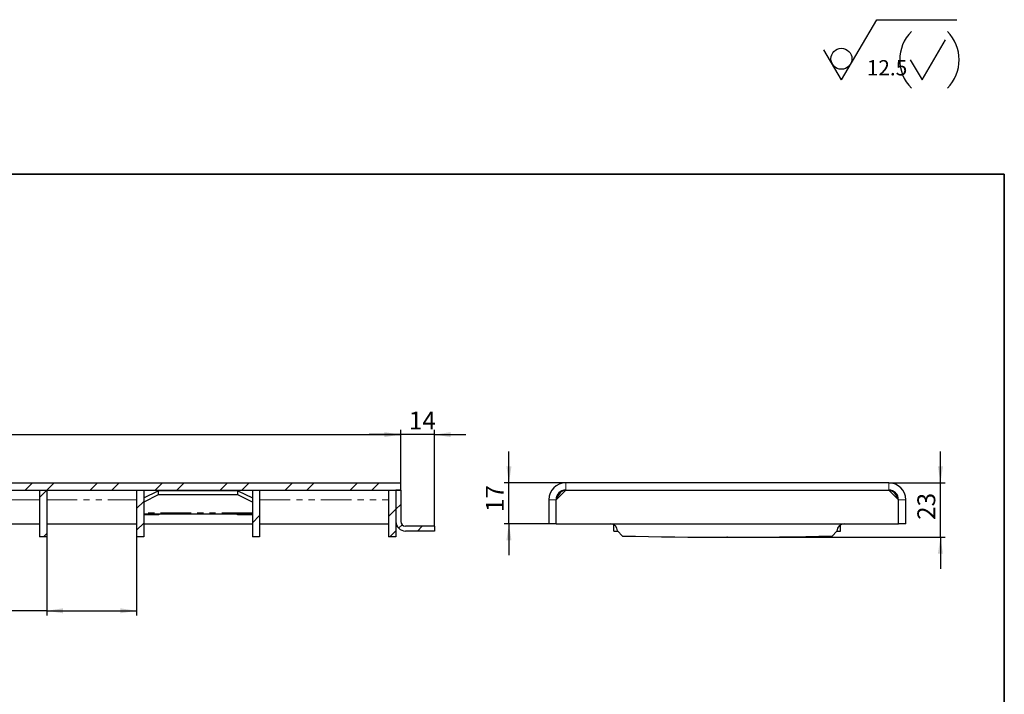
# Model space of a CAD drawing. Units: millimetres. Extents: x 8 to 417, y -26 to 323.
# Drawn here: x 211 to 415, y 183 to 323 of the extents above; entities that cross this region are included whole.
import ezdxf

# ---------------------------------------------------------------- set-up
doc = ezdxf.new("R2010")
doc.units = ezdxf.units.MM
doc.header["$PDSIZE"] = -1
doc.linetypes.add('PHANTOM', pattern=[12.7, 6.35, -1.27, 1.27, -1.27, 1.27, -1.27])
doc.layers.add('FORMAT', color=7, linetype='Continuous')
doc.styles.add('SLDTEXTSTYLE0', font='TXT', dxfattribs={"width": 0.7, "bigfont": 'bigfont'})
doc.styles.add('SLDTEXTSTYLE1', font='TXT', dxfattribs={"width": 0.7})
doc.dimstyles.new('SLDDIMSTYLE0', dxfattribs={"dimtxt": 3.393075, "dimasz": 3.393075, "dimexe": 0, "dimexo": 0.0625, "dimgap": 0.848269, "dimtad": 2, "dimdec": 1, "dimlfac": 2, "dimrnd": 1e-09, "dimzin": 12, "dimdsep": 46, "dimtxsty": 'SLDTEXTSTYLE1', "dimsah": 1, "dimcen": 0.09, "dimadec": 0, "dimazin": 3, "dimtfac": 1, "dimtdec": 1, "dimtmove": 0, "dimatfit": 0, "dimfxl": 0, "dimfrac": 2, "dimtolj": 1, "dimtzin": 12, "dimarcsym": 0})
doc.dimstyles.new('SLDDIMSTYLE1', dxfattribs={"dimtxt": 3.393075, "dimasz": 3.393075, "dimexe": 0, "dimexo": 0.0625, "dimgap": 0.848269, "dimtad": 2, "dimdec": 1, "dimlfac": 2, "dimrnd": 1e-09, "dimzin": 12, "dimdsep": 46, "dimtxsty": 'SLDTEXTSTYLE1', "dimsah": 1, "dimcen": 0.09, "dimadec": 0, "dimazin": 3, "dimtfac": 1, "dimtdec": 1, "dimtofl": 0, "dimtmove": 0, "dimatfit": 3, "dimfxl": 0, "dimfrac": 2, "dimtolj": 1, "dimtzin": 12, "dimarcsym": 0})
doc.dimstyles.new('SLDDIMSTYLE3', dxfattribs={"dimtxt": 3.393075, "dimasz": 3.393075, "dimexe": 0, "dimexo": 0.0625, "dimgap": 0.848269, "dimtad": 2, "dimdec": 0, "dimlfac": 2, "dimrnd": 1e-09, "dimzin": 12, "dimdsep": 46, "dimtxsty": 'SLDTEXTSTYLE1', "dimsah": 1, "dimcen": 0.09, "dimadec": 0, "dimazin": 3, "dimtfac": 1, "dimtdec": 0, "dimtmove": 0, "dimatfit": 0, "dimfxl": 0, "dimfrac": 2, "dimtolj": 1, "dimtzin": 12, "dimarcsym": 0})

# ---------------------------------------------------------------- blocks, each defined once
blk = doc.blocks.new('SW_SFSYMBOL_0')
at = {"layer": 'FORMAT', "color": 0}
for p, q in [((-5.24, 0), (2.12, 12.46)), ((2.12, 12.46), (18.69, 12.46)), ((11.47, 0), (16.37, 8.31)), ((-5.24, 0), (-8.91, 6.23)), ((9.02, 4.15), (11.47, 0))]:
    blk.add_line(p, q, dxfattribs=at)
blk.add_circle((-5.24, 4.36), 2.18, dxfattribs=at)
for centre, start, end in [((15.15, 4.15), 135, 225), ((10.86, 4.15), 315, 45)]:
    blk.add_arc(centre, 8.31, start, end, dxfattribs=at)
at = {"layer": 'FORMAT', "color": 0, "insert": (0, 4.08), "char_height": 3.175, "attachment_point": 1, "style": 'SLDTEXTSTYLE1'}
blk.add_mtext('12.5', dxfattribs=at)
blk = doc.blocks.new('_D')
at = {"layer": 'FORMAT'}
for p, q in [((289.86, 236.99), (283.33, 236.99)), ((289.86, 226.99), (289.86, 237.99)), ((296.86, 236.99), (289.86, 236.99)), ((296.86, 217.99), (296.86, 237.99)), ((296.86, 236.99), (303.38, 236.99))]:
    blk.add_line(p, q, dxfattribs=at)
for points in [[(289.86, 236.99), (286.47, 237.51), (286.47, 236.47)], [(296.86, 236.99), (300.25, 236.47), (300.25, 237.51)]]:
    blk.add_solid(points, dxfattribs=at)
at = {"layer": 'FORMAT', "insert": (291.55, 241.77), "char_height": 3.704, "attachment_point": 1, "style": 'SLDTEXTSTYLE1'}
blk.add_mtext('14', dxfattribs=at)
blk = doc.blocks.new('_D_1')
at = {"layer": 'FORMAT'}
for p, q in [((216.46, 215.8), (216.46, 199.46)), ((235.11, 215.8), (235.11, 199.46)), ((216.46, 200.46), (194.06, 200.46)), ((216.46, 200.46), (235.11, 200.46))]:
    blk.add_line(p, q, dxfattribs=at)
for points in [[(216.46, 200.46), (219.85, 199.94), (219.85, 200.98)], [(235.11, 200.46), (231.72, 200.98), (231.72, 199.94)]]:
    blk.add_solid(points, dxfattribs=at)
at = {"layer": 'FORMAT', "char_height": 3.704, "attachment_point": 1}
for s, insert, style in [('37,3', (196.12, 205.23), 'SLDTEXTSTYLE1'), ('7мест', (194.06, 200.05), 'SLDTEXTSTYLE0')]:
    blk.add_mtext(s, dxfattribs=dict(at, insert=insert, style=style))
blk = doc.blocks.new('_D_2')
at = {"layer": 'FORMAT'}
for p, q in [((40.86, 226.99), (40.86, 237.99)), ((40.86, 236.99), (289.86, 236.99)), ((289.86, 226.99), (289.86, 237.99))]:
    blk.add_line(p, q, dxfattribs=at)
for points in [[(40.86, 236.99), (44.25, 236.47), (44.25, 237.51)], [(289.86, 236.99), (286.47, 237.51), (286.47, 236.47)]]:
    blk.add_solid(points, dxfattribs=at)
at = {"layer": 'FORMAT', "insert": (162.11, 241.77), "char_height": 3.704, "attachment_point": 1, "style": 'SLDTEXTSTYLE1'}
blk.add_mtext('498', dxfattribs=at)
blk = doc.blocks.new('_D_10')
at = {"layer": 'FORMAT'}
for p, q in [((401.76, 226.99), (401.76, 233.52)), ((391.06, 226.99), (402.76, 226.99)), ((401.76, 215.7), (401.76, 226.99)), ((357.55, 215.7), (402.76, 215.7)), ((401.76, 215.7), (401.76, 209.18))]:
    blk.add_line(p, q, dxfattribs=at)
for points in [[(401.76, 226.99), (402.28, 230.38), (401.24, 230.38)], [(401.76, 215.7), (401.24, 212.31), (402.28, 212.31)]]:
    blk.add_solid(points, dxfattribs=at)
at = {"layer": 'FORMAT', "insert": (396.98, 219.3), "char_height": 3.704, "attachment_point": 1, "rotation": 90, "style": 'SLDTEXTSTYLE1'}
blk.add_mtext('23', dxfattribs=at)
blk = doc.blocks.new('_D_11')
at = {"layer": 'FORMAT'}
for p, q in [((312.3, 226.99), (312.3, 233.52)), ((324.06, 226.99), (311.3, 226.99)), ((312.3, 218.49), (312.3, 226.99)), ((322.06, 218.49), (311.3, 218.49)), ((312.3, 218.49), (312.3, 211.97))]:
    blk.add_line(p, q, dxfattribs=at)
for points in [[(312.3, 226.99), (312.82, 230.38), (311.78, 230.38)], [(312.3, 218.49), (311.78, 215.1), (312.82, 215.1)]]:
    blk.add_solid(points, dxfattribs=at)
at = {"layer": 'FORMAT', "insert": (307.52, 220.93), "char_height": 3.704, "attachment_point": 1, "rotation": 90, "style": 'SLDTEXTSTYLE1'}
blk.add_mtext('17', dxfattribs=at)

msp = doc.modelspace()

# ---------------------------------------------------------------- hatches: boundary and pattern name
at = {"linetype": 'Continuous', "lineweight": 18}
h = msp.add_hatch(dxfattribs=at)
h.set_pattern_fill('ANSI32', angle=3e-322, style=0)
h.paths.add_polyline_path([(40.86, 225.491), (289.86, 225.491), (289.86, 226.991), (40.86, 226.991)], flags=0)
h = msp.add_hatch(dxfattribs=at)
h.set_pattern_fill('ANSI32', angle=3e-322, style=0)
h.paths.add_polyline_path([(216.46, 225.491), (214.96, 225.491), (214.96, 215.797), (216.46, 215.797)], flags=0)
h = msp.add_hatch(dxfattribs=at)
h.set_pattern_fill('ANSI32', angle=3e-322, style=0)
h.paths.add_polyline_path([(236.61, 225.491), (235.11, 225.491), (235.11, 215.797), (236.61, 215.797)], flags=0)
h = msp.add_hatch(dxfattribs=at)
h.set_pattern_fill('ANSI32', angle=3e-322, style=0)
h.paths.add_polyline_path([(260.61, 225.491), (259.11, 225.491), (259.11, 215.797), (260.61, 215.797)], flags=0)
h = msp.add_hatch(dxfattribs=at)
h.set_pattern_fill('ANSI32', angle=3e-322, style=0)
h.paths.add_polyline_path([(288.86, 225.491), (287.36, 225.491), (287.36, 215.797), (288.86, 215.797)], flags=0)
h = msp.add_hatch(dxfattribs=at)
h.set_pattern_fill('ANSI31', angle=3e-322, style=0)
edge = h.paths.add_edge_path(flags=0)
edge.add_line((296.86, 217.991), (290.86, 217.991))
edge.add_arc((290.86, 218.991), 1, 180, 270, ccw=False)
edge.add_line((289.86, 218.991), (289.86, 225.491))
edge.add_line((289.86, 225.491), (288.86, 225.491))
edge.add_line((288.86, 225.491), (288.86, 218.991))
edge.add_arc((290.86, 218.991), 2, 180, 270)
edge.add_line((290.86, 216.991), (296.86, 216.991))
edge.add_line((296.86, 216.991), (296.86, 217.991))

# ---------------------------------------------------------------- linework, layer by layer
at = {"color": 7, "linetype": 'Continuous', "lineweight": 25}
for p, q in [((40.86, 226.991), (289.86, 226.991)), ((289.86, 225.491), (289.86, 226.991)), ((391.06, 226.991), (324.06, 226.991)), ((40.86, 225.491), (289.86, 225.491)), ((214.96, 225.491), (214.96, 215.797)), ((214.96, 225.491), (216.46, 225.491)), ((216.46, 225.491), (216.46, 215.797)), ((235.11, 225.491), (235.11, 215.797)), ((235.11, 225.491), (236.61, 225.491)), ((236.61, 225.491), (236.61, 215.797)), ((236.61, 223.857), (239.61, 225.357)), ((239.61, 225.357), (239.61, 224.491)), ((256.11, 225.357), (239.61, 225.357)), ((241.36, 225.491), (241.36, 225.357)), ((254.36, 225.357), (254.36, 225.491)), ((256.11, 224.491), (256.11, 225.357)), ((256.11, 225.357), (259.11, 223.857)), ((259.11, 225.491), (259.11, 215.797)), ((259.11, 225.491), (260.61, 225.491)), ((260.61, 225.491), (260.61, 215.797)), ((287.36, 225.491), (288.86, 225.491)), ((287.36, 225.491), (287.36, 215.797)), ((288.86, 225.491), (288.86, 215.797)), ((288.86, 225.491), (288.86, 218.991)), ((289.86, 225.491), (288.86, 225.491)), ((289.86, 225.491), (289.86, 218.991)), ((324.06, 225.491), (322.06, 223.491)), ((324.06, 225.491), (391.06, 225.491)), ((393.06, 223.491), (391.06, 225.491)), ((239.61, 224.491), (236.61, 222.991)), ((256.11, 224.491), (239.61, 224.491)), ((259.11, 222.991), (256.11, 224.491)), ((320.56, 223.491), (320.56, 218.491)), ((322.06, 218.491), (322.06, 223.491)), ((393.06, 218.491), (393.06, 223.491)), ((394.56, 218.491), (394.56, 223.491)), ((259.11, 220.491), (236.61, 220.491)), ((239.71, 220.491), (239.71, 220.391)), ((256.01, 220.391), (256.01, 220.491)), ((196.31, 218.491), (214.96, 218.491)), ((216.46, 218.491), (235.11, 218.491)), ((239.71, 220.391), (236.61, 220.391)), ((236.61, 218.491), (259.11, 218.491)), ((259.11, 220.391), (256.01, 220.391)), ((260.61, 218.491), (287.36, 218.491)), ((288.86, 218.491), (288.923, 218.491)), ((322.06, 218.491), (320.56, 218.491)), ((322.06, 218.491), (393.06, 218.491)), ((394.56, 218.491), (393.06, 218.491)), ((296.86, 217.991), (290.86, 217.991)), ((296.86, 216.991), (290.86, 216.991)), ((296.86, 217.991), (296.86, 216.991)), ((334.06, 216.991), (334.06, 218.29)), ((334.06, 216.991), (334.825, 216.991)), ((334.81, 217.007), (335.81, 215.966)), ((379.284, 215.966), (380.31, 216.991)), ((380.31, 216.991), (381.06, 216.991)), ((381.06, 216.991), (381.06, 218.29)), ((216.46, 215.797), (214.96, 215.797)), ((236.61, 215.797), (235.11, 215.797)), ((260.61, 215.797), (259.11, 215.797)), ((288.86, 215.797), (287.36, 215.797))]:
    msp.add_line(p, q, dxfattribs=at)
at = {"color": 8, "linetype": 'PHANTOM', "lineweight": 18}
for p, q in [((324.06, 226.991), (324.06, 225.491)), ((391.06, 225.491), (391.06, 226.991)), ((196.31, 223.491), (214.96, 223.491)), ((216.46, 223.491), (235.11, 223.491)), ((260.61, 223.491), (287.36, 223.491)), ((322.06, 223.491), (320.56, 223.491)), ((394.56, 223.491), (393.06, 223.491)), ((259.11, 220.759), (236.61, 220.759))]:
    msp.add_line(p, q, dxfattribs=at)
at = {"color": 7, "linetype": 'Continuous', "lineweight": 25}
for centre, radius, start, end in [((324.06, 223.491), 3.5, 90, 180), ((391.06, 223.491), 3.5, 0, 90), ((324.06, 223.491), 2, 90, 180), ((324.31, 223.491), 2, 97.70205, 172.29795), ((391.06, 223.491), 2, 0, 90), ((390.81, 223.491), 2, 7.70205, 82.29795), ((290.86, 218.991), 2, 180, 270), ((290.86, 218.991), 1, 180, 270), ((333.31, 216.991), 1.5, 0.60851, 90), ((381.81, 216.991), 1.5, 90, 180), ((357.56, 1115.703), 900, 268.615262, 271.383169)]:
    msp.add_arc(centre, radius, start, end, dxfattribs=at)
at = {"layer": 'FORMAT', "color": 7, "lineweight": 35}
for p, q in [((20, 291), (415, 291)), ((415, 291), (415, 5))]:
    msp.add_line(p, q, dxfattribs=at)
at = {"layer": 'FORMAT'}
msp.add_point((357.547, 215.703), dxfattribs=at)

# ---------------------------------------------------------------- block references
msp.add_blockref('SW_SFSYMBOL_0', (386.469, 310.562), dxfattribs=at)

# ---------------------------------------------------------------- dimensions: what is measured, and where the dimension line sits
for base, p1, p2, dimstyle, picture, middle in [((289.86, 236.991), (40.86, 226.991), (289.86, 226.991), 'SLDDIMSTYLE1', '_D_2', (165.36, 236.991)), ((289.86, 236.991), (296.86, 217.991), (289.86, 226.991), 'SLDDIMSTYLE0', '_D', (293.36, 236.991)), ((235.11, 195.273), (216.46, 215.797), (235.11, 215.797), 'SLDDIMSTYLE1', '_D_1', (199.487, 195.273))]:
    dim = msp.add_linear_dim(base=base, p1=p1, p2=p2, dimstyle=dimstyle, dxfattribs=at)
    dim.commit()
    dim.dimension.update_dxf_attribs({"geometry": picture, "text_midpoint": middle, "dimtype": 160})
for base, p1, p2, dimstyle, picture, middle in [((312.299, 226.991), (322.06, 218.491), (324.06, 226.991), 'SLDDIMSTYLE0', '_D_11', (312.299, 222.741)), ((401.758, 226.991), (357.547, 215.703), (391.06, 226.991), 'SLDDIMSTYLE3', '_D_10', (401.758, 221.347))]:
    dim = msp.add_linear_dim(base=base, p1=p1, p2=p2, angle=90, dimstyle=dimstyle, dxfattribs=at)
    dim.commit()
    dim.dimension.update_dxf_attribs({"geometry": picture, "text_midpoint": middle, "dimtype": 160})

doc.saveas('drawing.dxf')
